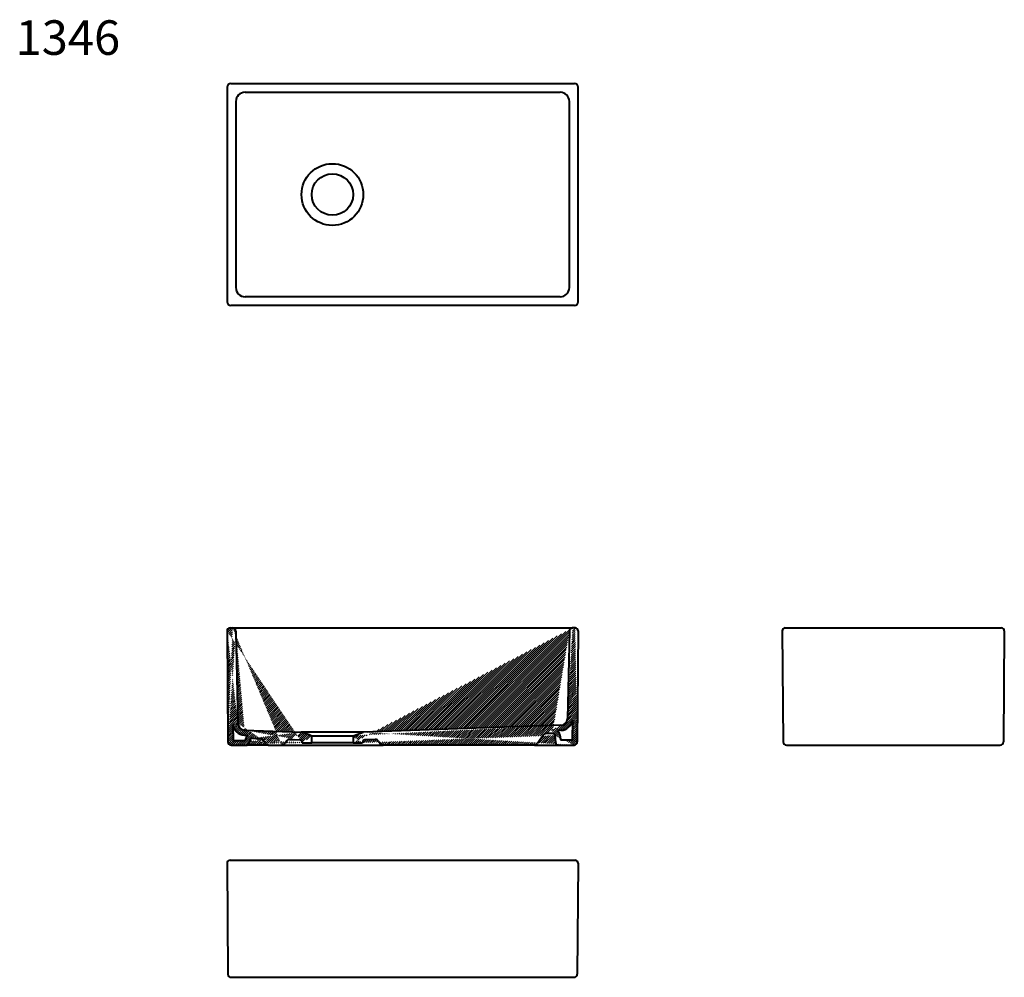
# Model space of a CAD drawing. Units: inches. Extents: x 7123 to 9261, y 15312 to 17391.
import ezdxf

# ---------------------------------------------------------------- set-up
doc = ezdxf.new("R2010")
doc.units = ezdxf.units.IN
doc.header["$LTSCALE"] = 50
doc.header["$MEASUREMENT"] = 0
doc.layers.add('Cerceve', color=20, linetype='Continuous')
doc.layers.add('Kalın', color=31, linetype='Continuous', lineweight=40)
doc.layers.add('Kesit', color=230, linetype='Continuous', lineweight=15)
doc.styles.get("Standard").update_dxf_attribs({"font": 'arial.ttf'})
pattern_1 = [(45, (-143712.757481935, 6019.200817313233), (-2.245064030267287, 2.245064030267288), [])]

msp = doc.modelspace()

# ---------------------------------------------------------------- hatches: boundary and pattern name
at = {"layer": 'Kesit'}
h = msp.add_hatch(dxfattribs=at)
h.set_pattern_fill('ANSI31', color=256)
h.set_pattern_definition(pattern_1)
edge = h.paths.add_edge_path(flags=16)
edge.add_arc((7628.911688408022, 15825.02747868321), 16, 129.4171183585716, 175.3528744470869)
edge.add_line((7612.964287159958, 15826.32377858416), (7586.362964501656, 15826.32377858416))
edge.add_line((7586.362964501656, 15826.32377858416), (7586.099688017561, 15861.0028842981))
edge.add_arc((7611.965602328122, 15863.6400185154), 26, 185.8214207679737, 268.0074962493138)
edge.add_line((7611.061615039415, 15837.65573851803), (7618.752306715115, 15837.38818107496))
edge = h.paths.add_edge_path()
edge.add_line((7580.188202427229, 16070.66852349011), (7585.560042647757, 16070.66852349011))
edge.add_arc((7692.024230749456, 15824.32377858416), 8, 270, 324.9424369134327)
edge.add_arc((7708.711818149075, 15820.25004005745), 8, 88.00749624932762, 144.9424369134796)
edge.add_line((7702.163215120376, 15824.84523302104), (7698.572833778157, 15819.72858562056))
edge.add_arc((7645.453271095111, 15822.45079075918), 8, 35.05756308652038, 88.00749624932762)
edge.add_line((7652.001874123782, 15827.04598372276), (7657.136535077234, 15819.72858562056))
edge.add_arc((7628.911688408022, 15825.02747868321), 6, 88.00749624927532, 172.6052543042773)
edge.add_arc((7616.460149792075, 15822.32377858416), 6, 270, 352.6052543042774)
edge.add_line((7622.961590591637, 15825.79970661274), (7622.410247608548, 15821.55155065463))
edge.add_arc((7731.657851872523, 15822.45356762082), 5, 0, 88.0074962493797)
edge.add_line((7736.657851872523, 15821.32377858416), (7736.657851872523, 15822.45356762082))
edge.add_arc((7754.157851872525, 15834.16402204127), 3, 0, 69.81552196417354)
edge.add_line((7757.157851872523, 15821.32377858416), (7757.157851872523, 15834.16402204127))
edge.add_arc((7734.573529402282, 15841.36362649584), 3, 69.81552196417279, 88.00749624927532)
edge.add_line((7755.192983691808, 15836.9797816398), (7735.608661221569, 15844.17938609434))
edge.add_line((7708.989968084056, 15828.24520313357), (7731.831695581897, 15827.45054454338))
edge.add_line((7611.44407120003, 15848.64908774768), (7734.677835627918, 15844.36181264937))
edge.add_line((7629.120300859267, 15831.0238509903), (7645.731421030062, 15830.44595383529))
edge.add_arc((7611.965602328122, 15863.6400185154), 15, 181.2601922349411, 268.0074962493138)
edge.add_line((7592.558349562338, 16063.82247260301), (7596.969231600053, 15863.31007157059))
edge.add_line((7573.558349562337, 16063.9881471214), (7575.385826317181, 15823.27063758632))
edge.add_arc((7585.560042647757, 16063.66852349011), 7, 1.260192234941138, 90)
edge.add_arc((7582.38562460246, 15823.32377858416), 7, 180.4349691631625, 270)
edge.add_arc((7580.188202427229, 16064.0384795713), 6.630043918808536, 90, 180.4349691628564)
edge.add_line((7736.657851872523, 15821.32377858416), (7757.157851872523, 15821.32377858416))
edge.add_arc((7663.685138105931, 15824.32377858416), 8, 215.0575630865199, 270)
edge.add_line((7663.685138105931, 15816.32377858416), (7692.024230749456, 15816.32377858416))
edge.add_line((7582.38562460246, 15816.32377858416), (7616.460149792075, 15816.32377858416))
h = msp.add_hatch(dxfattribs=at)
h.set_pattern_fill('ANSI31', color=256)
h.set_pattern_definition(pattern_1)
edge = h.paths.add_edge_path(flags=16)
edge.add_line((8297.049562886177, 15827.32377858416), (8322.761326412956, 15827.32377858416))
edge.add_line((8322.761326412956, 15827.32377858416), (8323.087862801063, 15870.33555748096))
edge.add_arc((8297.38454187332, 15874.25209846581), 26, 271.9925037506862, 351.3362034109138, ccw=False)
edge.add_line((8298.288529161999, 15848.26781846843), (8290.939015970733, 15848.01213054852))
edge.add_arc((8279.709547089815, 15836.61480504414), 16, 7.394745695735708, 45.42504030845862, ccw=False)
edge.add_line((8295.576474600233, 15838.67407952288), (8297.049562886177, 15827.32377858416))
edge = h.paths.add_edge_path()
edge.add_line((8292.656549332629, 15816.32377858416), (8326.731074522273, 15816.32377858416))
edge.add_arc((8292.656549332658, 15822.32377858416), 6, 187.3947456956503, 270)
edge.add_arc((8279.709547089815, 15836.61480504414), 5, 7.394745695735681, 91.9925037506203)
edge.add_line((8284.667961936817, 15837.25832831874), (8286.706451516215, 15821.55155065463))
edge.add_arc((7912.291472995591, 15824.32377858416), 8, 215.0575630865673, 270)
edge.add_arc((7895.603885595971, 15820.25004005746), 8, 35.05756308656733, 91.9925037506724)
edge.add_line((7902.152488624643, 15824.84523302105), (7905.742869966891, 15819.72858562056))
edge.add_arc((8266.369104720123, 15833.14887909441), 8, 91.9925037506724, 144.9424369134796)
edge.add_arc((8240.630326689274, 15824.32377858416), 8, 270, 324.9424369135189)
edge.add_line((8259.820501691454, 15837.74407205799), (8247.178929717973, 15819.72858562056))
edge.add_line((8240.630326689274, 15816.32377858416), (7912.291472995591, 15816.32377858416))
edge.add_line((7895.325735660962, 15828.24520313357), (7872.484008163149, 15827.45054454338))
edge.add_arc((7872.657851872523, 15822.45356762082), 5, 91.99250375046384, 180)
edge.add_line((7867.657851872523, 15821.32377858416), (7867.657851872523, 15822.45356762082))
edge.add_line((7847.157851872523, 15834.16402204127), (7847.157851872523, 15821.32377858416))
edge.add_arc((7850.157851872523, 15834.16402204127), 3, 110.1844780358264, 180)
edge.add_arc((7869.742174342851, 15841.36362649588), 3, 91.99250375072471, 110.1844780358272)
edge.add_line((7849.122720053238, 15836.9797816398), (7868.707042523595, 15844.17938609438))
edge.add_arc((8297.38454187332, 15874.25209846581), 15, 271.9925037506862, 358.7398077650523)
edge.add_line((8316.558349562398, 16063.82247260301), (8312.380912521994, 15873.92214791272))
edge.add_arc((8323.556656476978, 16063.66852349011), 7, 90, 178.7398077650719)
edge.add_line((8279.53570338047, 15841.6117819667), (8266.090954785172, 15841.14404217053))
edge.add_line((8297.906073001412, 15859.26116769809), (7869.637868117244, 15844.36181264937))
edge.add_arc((8326.731074522244, 15823.32377858416), 7, 270, 359.5650308371372)
edge.add_arc((8328.928496697477, 16064.0384795713), 6.630043918808536, 359.5650308371436, 450)
edge.add_line((8335.558349562394, 16063.9881471214), (8333.730872807553, 15823.27063758636))
edge.add_line((8328.928496697477, 16070.66852349011), (8323.556656476978, 16070.66852349011))
edge.add_line((7847.157851872523, 15821.32377858416), (7867.657851872523, 15821.32377858416))

# ---------------------------------------------------------------- linework, layer by layer
at = {"layer": 'Kalın', "ltscale": 0.5}
for points in [[(7581.558349562367, 17252.66852349012), (8327.558349562365, 17252.66852349012)], [(7573.558349562367, 17244.66852349011), (7573.558349562367, 16778.66852349011)], [(7612.558349562367, 17233.66852349012), (8296.558349562367, 17233.66852349012)], [(8335.558349562367, 16778.66852349011), (8335.558349562367, 17244.66852349011)], [(7592.558349562366, 17213.66852349011), (7592.558349562366, 16809.66852349011)], [(8316.558349562367, 16809.66852349011), (8316.558349562367, 17213.66852349011)], [(8296.558349562367, 16789.66852349011), (7612.558349562367, 16789.66852349011)], [(8327.558349562365, 16770.66852349011), (7581.558349562367, 16770.66852349011)], [(7573.558349562337, 16063.9881471214), (7575.385826317181, 15823.27063758632)], [(7580.188202427229, 16070.66852349011), (7585.560042647757, 16070.66852349011)], [(7585.560042647757, 16070.66852349011), (8323.556656476978, 16070.66852349011)], [(7592.558349562338, 16063.82247260301), (7596.969231600053, 15863.31007157059)], [(8316.558349562398, 16063.82247260301), (8312.380912521994, 15873.92214791272)], [(8328.928496697477, 16070.66852349011), (8323.556656476978, 16070.66852349011)], [(8335.558349562394, 16063.9881471214), (8333.730872807524, 15823.27063758636)], [(8778.763117504941, 16063.9881471214), (8780.590594259784, 15823.27063758632)], [(8785.392970369832, 16070.66852349011), (9254.133264640019, 16070.66852349011)], [(9260.763117504941, 16063.9881471214), (9258.935640750069, 15823.27063758636)], [(7586.099688017561, 15861.0028842981), (7586.362964501656, 15826.32377858416)], [(8323.087862801036, 15870.33555748096), (8322.761326412956, 15827.32377858416)], [(7611.44407120003, 15848.64908774768), (7734.677835627918, 15844.36181264937)], [(7869.157851872525, 15844.34511299159), (7735.157851872523, 15844.34511299159)], [(7755.192983691808, 15836.9797816398), (7735.608661221569, 15844.17938609434)], [(7849.122720053238, 15836.9797816398), (7868.707042523567, 15844.17938609438)], [(8297.906073001412, 15859.26116769809), (7869.637868117244, 15844.36181264937)], [(8279.53570338047, 15841.6117819667), (8266.090954785172, 15841.14404217053)], [(8298.288529161999, 15848.26781846843), (8290.939015970733, 15848.01213054852)], [(7586.362964501656, 15826.32377858416), (7612.964287159958, 15826.32377858416)], [(7611.061615039415, 15837.65573851803), (7618.752306715115, 15837.38818107496)], [(7622.961590591637, 15825.79970661274), (7622.410247608519, 15821.55155065463)], [(7629.120300859267, 15831.0238509903), (7645.731421030062, 15830.44595383529)], [(7652.001874123782, 15827.04598372276), (7657.136535077234, 15819.72858562056)], [(7702.163215120376, 15824.84523302104), (7698.572833778157, 15819.72858562056)], [(7708.989968084056, 15828.24520313357), (7731.831695581897, 15827.45054454338)], [(7736.657851872523, 15821.32377858416), (7736.657851872523, 15822.45356762082)], [(7736.657851872523, 15821.32377858416), (7757.157851872523, 15821.32377858416)], [(7757.157851872523, 15836.2574552112), (7847.157851872523, 15836.2574552112)], [(7757.157851872523, 15821.32377858416), (7757.157851872523, 15834.16402204127)], [(7847.157851872523, 15821.32377858416), (7757.157851872523, 15821.32377858416)], [(7847.157851872523, 15834.16402204127), (7847.157851872523, 15821.32377858416)], [(7847.157851872523, 15821.32377858416), (7867.657851872523, 15821.32377858416)], [(7867.657851872523, 15821.32377858416), (7867.657851872523, 15822.45356762082)], [(7895.325735660962, 15828.24520313357), (7872.484008163149, 15827.45054454338)], [(7902.152488624643, 15824.84523302105), (7905.742869966891, 15819.72858562056)], [(8259.820501691454, 15837.74407205799), (8247.178929717973, 15819.72858562056)], [(8284.667961936817, 15837.25832831874), (8286.706451516215, 15821.55155065463)], [(8295.576474600233, 15838.67407952288), (8297.049562886177, 15827.32377858416)], [(8297.049562886177, 15827.32377858416), (8322.761326412956, 15827.32377858416)], [(7582.38562460246, 15816.32377858416), (7616.460149792075, 15816.32377858416)], [(7663.685138105931, 15816.32377858416), (7616.460149792105, 15816.32377858416)], [(7663.685138105931, 15816.32377858416), (7692.024230749456, 15816.32377858416)], [(7692.024230749486, 15816.32377858416), (7912.291472995562, 15816.32377858416)], [(8240.630326689274, 15816.32377858416), (7912.291472995591, 15816.32377858416)], [(8240.630326689246, 15816.32377858416), (8292.656549332629, 15816.32377858416)], [(8292.656549332629, 15816.32377858416), (8326.731074522273, 15816.32377858416)], [(8787.590392545064, 15816.32377858416), (9251.935842464787, 15816.32377858416)], [(7580.188202427229, 15566.32377858416), (8328.928496697477, 15566.32377858416)], [(7573.558349562337, 15559.64340221545), (7575.385826317181, 15318.92589268037)], [(8335.558349562394, 15559.64340221545), (8333.730872807524, 15318.92589268041)], [(7582.38562460246, 15311.97903367821), (8326.731074522244, 15311.97903367821)]]:
    msp.add_lwpolyline(points, dxfattribs=at)
for radius in [67, 45]:
    msp.add_circle((7802.157851872523, 17011.66852349011), radius, dxfattribs=at)
for centre, radius, start, end in [((7581.558349562367, 17244.66852349011), 8, 90, 180), ((8327.558349562365, 17244.66852349011), 8, 0, 90), ((7612.558349562367, 17213.66852349011), 20, 90, 180), ((8296.558349562367, 17213.66852349011), 20, 0, 90), ((7612.558349562367, 16809.66852349011), 20, 180, 270), ((8296.558349562367, 16809.66852349011), 20, 270, 0), ((7581.558349562367, 16778.66852349011), 8, 180, 270), ((8327.558349562365, 16778.66852349011), 8, 270, 0), ((7580.188202427229, 16064.0384795713), 6.630043918808536, 90, 180.4349691628541), ((7585.560042647757, 16063.66852349011), 7, 1.260192234950864, 90), ((8323.556656476978, 16063.66852349011), 7, 90, 178.7398077651012), ((8328.928496697477, 16064.0384795713), 6.630043918808536, 359.5650308371459, 90), ((8785.392970369832, 16064.0384795713), 6.630043918808536, 90, 180.4349691628541), ((9254.133264640019, 16064.0384795713), 6.630043918808536, 359.5650308371459, 90), ((7611.965602328122, 15863.6400185154), 26, 185.8214207678827, 268.0074962495354), ((7611.965602328122, 15863.6400185154), 15, 181.2601922349508, 268.0074962495354), ((8297.38454187332, 15874.25209846581), 15, 271.9925037504645, 358.7398077650491), ((8297.38454187332, 15874.25209846581), 26, 271.9925037504645, 351.3362034109624), ((7734.573529402282, 15841.36362649584), 3, 69.81552196391625, 88.00749624953548), ((7869.742174342851, 15841.36362649588), 3, 91.99250375046454, 110.1844780360837), ((8266.369104720123, 15833.14887909441), 8, 91.99250375046454, 144.9424369137415), ((8279.709547089815, 15836.61480504414), 5, 7.394745695672235, 91.99250375046454), ((8279.709547089815, 15836.61480504414), 16, 7.394745695672235, 45.42504030898289), ((7582.38562460246, 15823.32377858416), 7, 180.4349691631667, 270), ((7628.911688408022, 15825.02747868321), 16, 129.4171183581365, 175.3528744470638), ((7616.460149792075, 15822.32377858416), 6, 270, 352.6052543043277), ((7628.911688408022, 15825.02747868321), 6, 88.00749624953548, 172.6052543043278), ((7645.453271095111, 15822.45079075918), 8, 35.05756308625846, 88.00749624953548), ((7663.685138105931, 15824.32377858416), 8, 215.0575630862585, 270), ((7692.024230749456, 15824.32377858416), 8, 270, 324.9424369137415), ((7708.711818149075, 15820.25004005745), 8, 88.00749624953548, 144.9424369137415), ((7731.657851872523, 15822.45356762082), 5, 0, 88.00749624953548), ((7754.157851872525, 15834.16402204127), 3, 0, 69.81552196391625), ((7850.157851872523, 15834.16402204127), 3, 110.1844780360837, 180), ((7872.657851872523, 15822.45356762082), 5, 91.99250375046454, 180), ((7895.603885595971, 15820.25004005746), 8, 35.05756308625846, 91.99250375046454), ((7912.291472995591, 15824.32377858416), 8, 215.0575630862585, 270), ((8240.630326689274, 15824.32377858416), 8, 270, 324.9424369137841), ((8292.656549332658, 15822.32377858416), 6, 187.3947456955688, 270), ((8326.731074522244, 15823.32377858416), 7, 270, 359.5650308371459), ((8787.590392545064, 15823.32377858416), 7, 180.4349691631667, 270), ((9251.935842464787, 15823.32377858416), 7, 270, 359.5650308371459), ((7580.188202427229, 15559.69373466535), 6.630043918808536, 90, 180.4349691628541), ((8328.928496697477, 15559.69373466535), 6.630043918808536, 359.5650308371459, 90), ((7582.38562460246, 15318.97903367821), 7, 180.4349691631667, 270), ((8326.731074522244, 15318.97903367821), 7, 270, 359.5650308371459)]:
    msp.add_arc(centre, radius, start, end, dxfattribs=at)

# ---------------------------------------------------------------- texts
at = {"layer": 'Cerceve', "ltscale": 0.5, "insert": (7114.286257958849, 17389.99818038045), "char_height": 75, "attachment_point": 1}
msp.add_mtext_dynamic_manual_height_columns('1346', width=381.2497064875788, gutter_width=12.5, heights=[0], dxfattribs=at)

doc.saveas('drawing.dxf')
